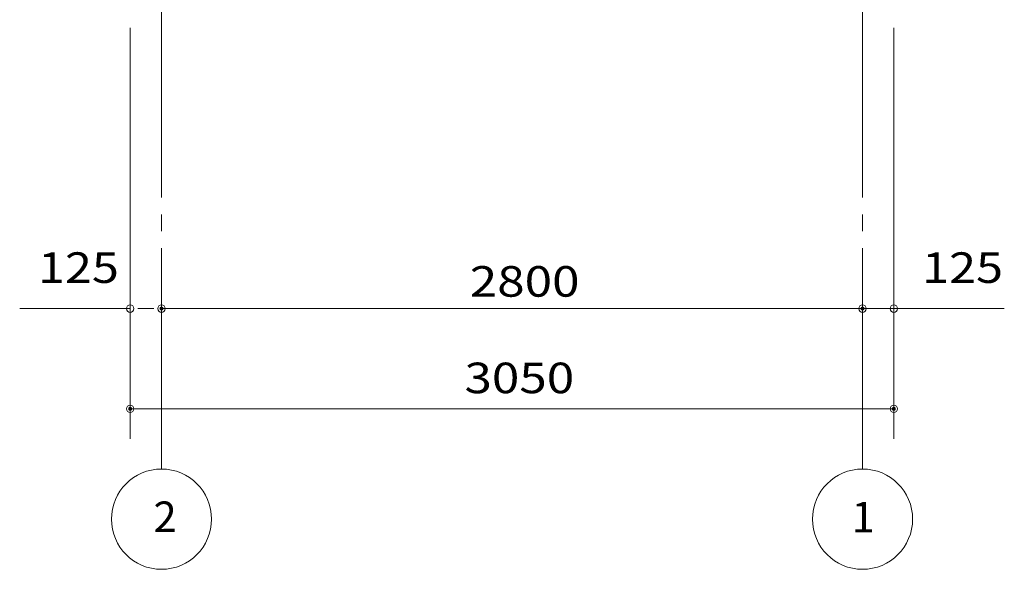
# Model space of a CAD drawing. Units: millimetres. Extents: x 400 to 33200, y 362 to 23385.
# Drawn here: x 14907 to 18840, y 8628 to 10821 of the extents above; entities that cross this region are included whole.
import ezdxf

# ---------------------------------------------------------------- set-up
doc = ezdxf.new("R2010")
doc.units = ezdxf.units.MM
doc.header["$LTSCALE"] = 80
doc.linetypes.add('JWW_CENTER2', pattern=[13.546667, 11.006667, -0.846667, 0.846667, -0.846667])
for name, color, linetype in [('0-0', 7, 'Continuous'), ('0-2', 7, 'Continuous'), ('0-5', 7, 'Continuous'), ('0-8', 7, 'Continuous'), ('0-E', 7, 'Continuous'), ('0-F', 7, 'Continuous')]:
    doc.layers.add(name, color=color, linetype=linetype)
doc.styles.add('ＭＳ ゴシック', font='MSGOTHIC.TTC', dxfattribs={"height": 1})

msp = doc.modelspace()

# ---------------------------------------------------------------- linework, layer by layer
at = {"layer": '0-0', "color": 120, "linetype": 'Continuous', "lineweight": 5}
msp.add_line((15348.4, 9268.5), (18398.4, 9268.5), dxfattribs=at)
at = {"layer": '0-0', "color": 120, "linetype": 'Continuous', "lineweight": 5, "const_width": 8}
for points in [[(15352.4, 9268.5, 0.414214), (15348.4, 9272.5, 0.414214), (15344.4, 9268.5, 0.414214), (15348.4, 9264.5, 0.414214)], [(18402.4, 9268.5, 0.414214), (18398.4, 9272.5, 0.414214), (18394.4, 9268.5, 0.414214), (18398.4, 9264.5, 0.414214)]]:
    msp.add_lwpolyline(points, format="xyb", close=True, dxfattribs=at)
at = {"layer": '0-2', "color": 120, "linetype": 'Continuous', "lineweight": 5, "const_width": 8}
for points in [[(15352.4, 9268.5, 0.414214), (15348.4, 9272.5, 0.414214), (15344.4, 9268.5, 0.414214), (15348.4, 9264.5, 0.414214)], [(18402.4, 9268.5, 0.414214), (18398.4, 9272.5, 0.414214), (18394.4, 9268.5, 0.414214), (18398.4, 9264.5, 0.414214)]]:
    msp.add_lwpolyline(points, format="xyb", close=True, dxfattribs=at)
at = {"layer": '0-5', "color": 120, "linetype": 'Continuous', "lineweight": 5}
for p, q in [((15348.4, 10788.5), (15348.4, 9148.5)), ((18398.4, 10788.5), (18398.4, 9148.5)), ((15348.4, 9668.5), (14907, 9668.5)), ((15378.4, 9668.5), (15408.4, 9668.5)), ((15388.4, 9668.5), (15433.4, 9668.5)), ((15443.4, 9668.5), (15413.4, 9668.5)), ((15443.4, 9668.5), (15413.4, 9668.5)), ((15443.4, 9668.5), (15413.4, 9668.5)), ((15503.4, 9668.5), (15533.4, 9668.5)), ((15503.4, 9668.5), (15533.4, 9668.5)), ((18243.4, 9668.5), (18213.4, 9668.5)), ((18243.4, 9668.5), (18213.4, 9668.5)), ((18273.4, 9668.5), (18839.7, 9668.5)), ((18303.4, 9668.5), (18333.4, 9668.5)), ((18368.4, 9668.5), (18338.4, 9668.5)), ((15378.4, 9268.5), (15408.4, 9268.5)), ((18368.4, 9268.5), (18338.4, 9268.5))]:
    msp.add_line(p, q, dxfattribs=at)
at = {"layer": '0-5', "color": 120, "linetype": 'Continuous', "lineweight": 5, "const_width": 8}
for points in [[(15352.4, 9268.5, 0.414214), (15348.4, 9272.5, 0.414214), (15344.4, 9268.5, 0.414214), (15348.4, 9264.5, 0.414214)], [(18402.4, 9268.5, 0.414214), (18398.4, 9272.5, 0.414214), (18394.4, 9268.5, 0.414214), (18398.4, 9264.5, 0.414214)]]:
    msp.add_lwpolyline(points, format="xyb", close=True, dxfattribs=at)
at = {"layer": '0-5', "color": 120, "linetype": 'Continuous', "lineweight": 5}
for centre in [(15473.4, 8828.5), (18273.4, 8828.5)]:
    msp.add_circle(centre, 200, dxfattribs=at)
for centre, start, end in [((15348.4, 9668.5), 0, 180), ((15473.4, 9668.5), 0, 180), ((15473.4, 9668.5), 0, 180), ((15473.4, 9668.5), 0, 180), ((15473.4, 9668.5), 0, 180), ((15473.4, 9668.5), 0, 180), ((18273.4, 9668.5), 0, 180), ((18273.4, 9668.5), 0, 180), ((18273.4, 9668.5), 0, 180), ((18398.4, 9668.5), 0, 180), ((15348.4, 9668.5), 180, 0), ((15473.4, 9668.5), 180, 0), ((15473.4, 9668.5), 180, 0), ((15473.4, 9668.5), 180, 0), ((15473.4, 9668.5), 180, 0), ((15473.4, 9668.5), 180, 0), ((18273.4, 9668.5), 180, 0), ((18273.4, 9668.5), 180, 0), ((18273.4, 9668.5), 180, 0), ((18398.4, 9668.5), 180, 0), ((15348.4, 9268.5), 0, 180), ((18398.4, 9268.5), 0, 180), ((15348.4, 9268.5), 180, 0), ((18398.4, 9268.5), 180, 0)]:
    msp.add_arc(centre, 15, start, end, dxfattribs=at)
at = {"layer": '0-8', "color": 200, "linetype": 'JWW_CENTER2', "lineweight": 13}
for p, q in [((15473.4, 9028.5), (15473.4, 11368.5)), ((18273.4, 9028.5), (18273.4, 11368.5))]:
    msp.add_line(p, q, dxfattribs=at)
at = {"layer": '0-E', "color": 120, "linetype": 'Continuous', "lineweight": 5, "const_width": 8}
for points in [[(15352.4, 9268.5, 0.414214), (15348.4, 9272.5, 0.414214), (15344.4, 9268.5, 0.414214), (15348.4, 9264.5, 0.414214)], [(18402.4, 9268.5, 0.414214), (18398.4, 9272.5, 0.414214), (18394.4, 9268.5, 0.414214), (18398.4, 9264.5, 0.414214)]]:
    msp.add_lwpolyline(points, format="xyb", close=True, dxfattribs=at)
at = {"layer": '0-F', "color": 120, "linetype": 'Continuous', "lineweight": 5}
msp.add_line((15473.4, 9668.5), (18273.4, 9668.5), dxfattribs=at)
at = {"layer": '0-F', "color": 120, "linetype": 'Continuous', "lineweight": 5, "const_width": 8}
for points in [[(15477.4, 9668.5, 0.414214), (15473.4, 9672.5, 0.414214), (15469.4, 9668.5, 0.414214), (15473.4, 9664.5, 0.414214)], [(15477.4, 9668.5, 0.414214), (15473.4, 9672.5, 0.414214), (15469.4, 9668.5, 0.414214), (15473.4, 9664.5, 0.414214)], [(18277.4, 9668.5, 0.414214), (18273.4, 9672.5, 0.414214), (18269.4, 9668.5, 0.414214), (18273.4, 9664.5, 0.414214)], [(15352.4, 9268.5, 0.414214), (15348.4, 9272.5, 0.414214), (15344.4, 9268.5, 0.414214), (15348.4, 9264.5, 0.414214)], [(18402.4, 9268.5, 0.414214), (18398.4, 9272.5, 0.414214), (18394.4, 9268.5, 0.414214), (18398.4, 9264.5, 0.414214)]]:
    msp.add_lwpolyline(points, format="xyb", close=True, dxfattribs=at)

# ---------------------------------------------------------------- texts
at = {"layer": '0-0', "color": 7, "linetype": 'Continuous', "lineweight": 5, "style": 'ＭＳ ゴシック', "width": 1.187501}
msp.add_text('3050', height=121.92, dxfattribs=at).set_placement((16683.4, 9331))
at = {"layer": '0-5', "color": 7, "linetype": 'Continuous', "lineweight": 5, "style": 'ＭＳ ゴシック'}
for s, height, width, p in [('125', 121.92, 1.166666, (14980.1, 9771)), ('125', 121.92, 1.166671, (18511.4, 9771)), ('2', 121.9, 1.000003, (15441.6, 8777.1)), ('1', 121.9, 1.000003, (18229.9, 8775.6))]:
    msp.add_text(s, height=height, dxfattribs=dict(at, width=width)).set_placement(p)
at = {"layer": '0-F', "color": 7, "linetype": 'Continuous', "lineweight": 5, "style": 'ＭＳ ゴシック', "width": 1.187501}
msp.add_text('2800', height=121.92, dxfattribs=at).set_placement((16704.6, 9716))

doc.saveas('drawing.dxf')
